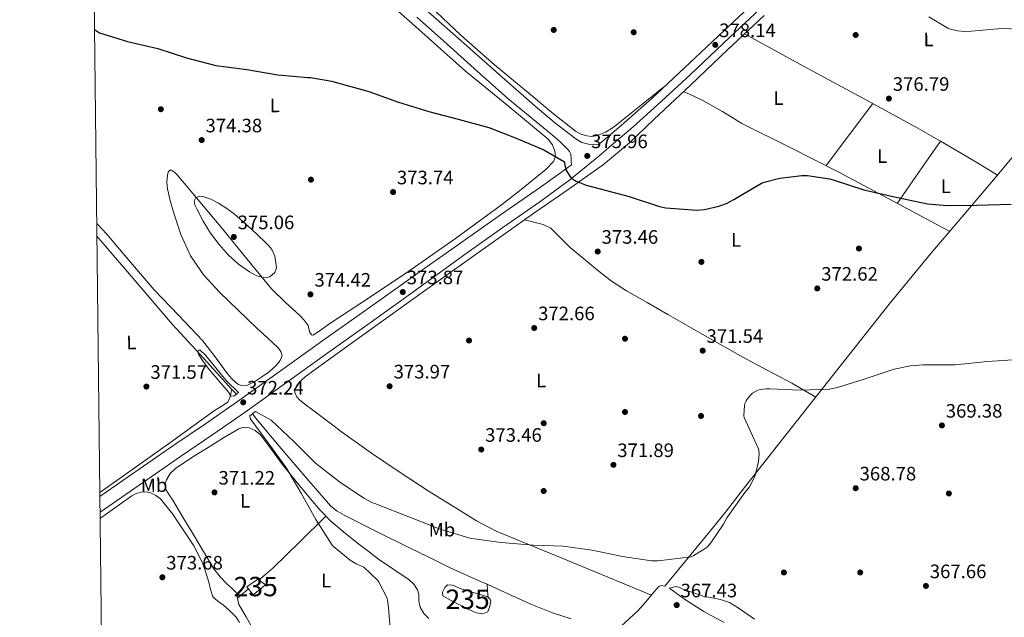
# Model space of a CAD drawing. Extents: x 580668 to 587589, y 692094 to 696803.
# Drawn here: x 580668 to 581174, y 693078 to 693386 of the extents above; entities that cross this region are included whole.
import ezdxf
from ezdxf.enums import TextEntityAlignment as Align

# ---------------------------------------------------------------- set-up
doc = ezdxf.new("R2010")
doc.units = 0
doc.header["$MEASUREMENT"] = 0
doc.linetypes.add('DGN Style 2', pattern=[77.72313, 46.633878, -31.089252])
doc.linetypes.add('DGN Style 3', pattern=[108.812382, 77.72313, -31.089252])
for name, color, linetype in [('Nivel 13', 7, 'Continuous'), ('Nivel 15', 7, 'Continuous'), ('Nivel 17', 7, 'Continuous'), ('Nivel 21', 7, 'Continuous'), ('Nivel 36', 7, 'Continuous'), ('Nivel 37', 7, 'Continuous'), ('Nivel 4', 7, 'Continuous'), ('Nivel 41', 7, 'Continuous'), ('Nivel 48', 7, 'Continuous'), ('Nivel 5', 7, 'Continuous'), ('Nivel 52', 7, 'Continuous'), ('Nivel 61', 7, 'Continuous'), ('Nivel 7', 7, 'Continuous')]:
    doc.layers.add(name, color=color, linetype=linetype)
doc.styles.add('Style-arial', font='arial.shx', dxfattribs={"bigfont": 'arialbig.shx'})
doc.styles.add('Style-arialn', font='arialn.shx', dxfattribs={"bigfont": 'arialnbig.shx'})

# ---------------------------------------------------------------- blocks, each defined once
blk = doc.blocks.new('5PATER_11')
at = {"layer": 'Nivel 7', "linetype": 'Continuous', "lineweight": 0}
h = blk.add_hatch(color=53, dxfattribs=at)
edge = h.paths.add_edge_path()
edge.add_ellipse((0, 0), major_axis=(-1.073280667034523, -1.132421757892801), ratio=0.9994177210708712, start_angle=0, end_angle=360)
blk = doc.blocks.new('5PERFI_10')
at = {"layer": 'Nivel 17', "linetype": 'Continuous', "lineweight": 0}
h = blk.add_hatch(color=7, dxfattribs=at)
edge = h.paths.add_edge_path()
edge.add_ellipse((0, 0), major_axis=(1.328665528806063, 0.817468277862891), ratio=0.9999947780591372, start_angle=0, end_angle=360)
blk = doc.blocks.new('5PATER_13')
at = {"layer": 'Nivel 7', "linetype": 'Continuous', "lineweight": 0}
h = blk.add_hatch(color=53, dxfattribs=at)
edge = h.paths.add_edge_path()
edge.add_ellipse((0, 0), major_axis=(-1.096306083608318, -1.110145076342967), ratio=0.999417620759166, start_angle=0, end_angle=360)
blk = doc.blocks.new('5PERFI_12')
at = {"layer": 'Nivel 17', "linetype": 'Continuous', "lineweight": 0}
h = blk.add_hatch(color=7, dxfattribs=at)
edge = h.paths.add_edge_path()
edge.add_ellipse((0, 0), major_axis=(1.372214729356606, 0.7420461746391845), ratio=0.9999944194137061, start_angle=0, end_angle=360)

msp = doc.modelspace()

# ---------------------------------------------------------------- linework, layer by layer
at = {"layer": 'Nivel 13', "color": 4, "linetype": 'Continuous', "lineweight": 0, "extrusion": (-0.08503454559842585, -0.09555805482677845, 0.9917851502279069), "elevation": -115259.0061083867, "flags": 128}
msp.add_lwpolyline([(-26952.97635699122, 896555.2035436938), (-26950.69854044355, 896554.9690127256), (-26949.54660146288, 896554.7892056499)], dxfattribs=at)
at = {"layer": 'Nivel 13', "color": 4, "linetype": 'Continuous', "lineweight": 0, "extrusion": (-4.871594915651461e-14, -0.1547399760469899, 0.9879552316846028), "elevation": -106885.590912461, "flags": 128}
msp.add_lwpolyline([(580908.1859997818, 684804.2467157112), (580908.4579997819, 684800.8022276503), (580908.7289997819, 684797.3577395896)], dxfattribs=at)
at = {"layer": 'Nivel 13', "color": 4, "linetype": 'Continuous', "lineweight": 0}
for points in [[(580707.338, 693274.709, 371.366), (580722.0360000001, 693257.5290000001, 371.247), (580746.327, 693229.1470000001, 371.06), (580762.3559999999, 693211.6370000001, 370.857), (580776.844, 693195.827, 370.578)], [(580708.8589999999, 693142.706, 373.947), (580721.6510000001, 693151.774, 373.348), (580746.5830000001, 693169.435, 372.212), (580757.2550000001, 693177.125, 371.758), (580767.895, 693184.8589999999, 371.316), (580771.3019999999, 693187.0020000001, 371.188), (580774.679, 693189.2749999999, 371.06), (580775.831, 693191.5150000001, 370.74), (580776.337, 693193.672, 370.659), (580776.844, 693195.827, 370.578)], [(580787.4210000001, 693183.1910000001, 370.265), (580789.24, 693180.986, 370.208), (580800.087, 693167.835, 369.78), (580808.2760000001, 693158.298, 369.284), (580816.4709999999, 693148.763, 368.948), (580822.0889999999, 693142.23, 368.948), (580827.7350000001, 693135.7069999999, 368.948), (580830.9439999999, 693133.02, 368.948), (580834.6470000001, 693130.9709999999, 368.948), (580851.233, 693122.632, 368.775), (580867.8629999999, 693114.395, 368.628), (580878.5190000001, 693109.179, 368.66), (580889.175, 693103.963, 368.692), (580904.4709999999, 693097.0830000001, 368.468), (580908.186, 693095.412, 368.414)], [(580908.186, 693095.412, 368.414), (580919.767, 693090.203, 368.244), (580930.669, 693085.227, 367.912), (580941.783, 693080.7949999999, 367.54), (580951.439, 693077.605, 367.373)]]:
    msp.add_polyline3d(points, dxfattribs=at)
at = {"layer": 'Nivel 15', "color": 126, "linetype": 'Continuous', "lineweight": 0, "elevation": 367.348, "flags": 128}
msp.add_lwpolyline([(580908.729, 693088.6059999999), (580907.9909999999, 693089.115), (580902.807, 693090.6510000001), (580894.807, 693093.1470000001), (580890.3910000001, 693094.939), (580887.831, 693095.131), (580886.3589999999, 693093.851), (580885.271, 693091.419), (580885.399, 693089.4990000001), (580889.6229999999, 693087.131), (580896.983, 693083.355), (580902.551, 693080.7309999999), (580906.007, 693080.219), (580908.503, 693081.307), (580909.591, 693084.1229999999), (580910.1030000001, 693086.683), (580909.8470000001, 693087.835), (580908.729, 693088.6059999999)], dxfattribs=at)
at = {"layer": 'Nivel 15', "color": 126, "linetype": 'Continuous', "lineweight": 0}
msp.add_polyline3d([(580784.476, 693094.189, 372.151), (580790.108, 693098.0290000001, 371.959), (580794.0760000001, 693095.213, 372.087), (580787.74, 693090.0290000001, 372.087), (580784.476, 693094.189, 372.151)], dxfattribs=at)
at = {"layer": 'Nivel 21', "color": 1, "linetype": 'DGN Style 2', "lineweight": 0, "elevation": 370.612, "flags": 128}
msp.add_lwpolyline([(580777.879, 693192.283), (580780.311, 693194.139)], dxfattribs=at)
at = {"layer": 'Nivel 21', "color": 1, "linetype": 'DGN Style 2', "lineweight": 0, "extrusion": (0.01414427174468754, 0.01068678309598614, 0.9998428537744678), "elevation": 15993.10930107294, "flags": 128}
msp.add_lwpolyline([(580722.7247783879, 693050.8329835073), (580725.6053955385, 693053.0091077753)], dxfattribs=at)
at = {"layer": 'Nivel 21', "color": 7, "linetype": 'DGN Style 3', "lineweight": 0}
for points in [[(580703.7220000001, 693588.7, 380.233), (580724.021, 693563.784, 380.276), (580742.6059999999, 693540.398, 380.275), (580761.1329999999, 693517.0730000001, 380.02), (580777.9580000001, 693496.6089999999, 379.558), (580794.9280000001, 693476.1100000001, 379.06), (580805.3300000001, 693462.878, 378.74), (580815.592, 693449.7520000001, 378.42), (580821.2760000001, 693442.9880000001, 378.258), (580827.2220000001, 693436.435, 378.1), (580835.5190000001, 693427.8729999999, 377.725), (580844.22, 693419.75, 377.46), (580853.841, 693411.3670000001, 377.46), (580863.537, 693402.919, 377.46), (580880.6140000001, 693387.818, 377.27), (580897.692, 693372.717, 377.079), (580915.923, 693356.642, 376.748), (580934.172, 693340.5889999999, 376.375), (580943.804, 693332.5260000001, 376.374), (580953.8840000001, 693324.845, 376.375), (580956.9920000001, 693322.996, 376.275), (580960.412, 693322.0930000001, 376.183), (580962.848, 693321.932, 376.165), (580965.284, 693321.771, 376.147)], [(581099.1410000001, 693438.7309999999, 382.532), (581086.8999999999, 693427.0700000001, 381.367), (581070.185, 693411.7320000001, 380.361), (581053.5490000001, 693396.408, 379.575), (581033.138, 693377.189, 378.702), (581012.726, 693357.888, 377.847), (580995.9539999999, 693342.342, 377.168), (580983.3459999999, 693331.058, 376.678), (580974.5349999999, 693323.4720000001, 376.558), (580965.7239999999, 693315.885, 376.439), (580950.783, 693303.781, 375.813), (580935.324, 693292.3330000001, 375.031), (580916.325, 693279.1170000001, 374.435), (580897.372, 693265.837, 374.199), (580880.618, 693253.6000000001, 374.294), (580863.8640000001, 693241.3630000001, 374.388), (580845.048, 693227.987, 373.78), (580826.2450000001, 693214.621, 373.172), (580804.9890000001, 693199.354, 372.538), (580783.6399999999, 693184.125, 372.084), (580766.973, 693172.6070000001, 372.193), (580750.3090000001, 693161.1780000001, 372.788), (580724.571, 693143.388, 373.938), (580708.9750000001, 693132.5590000001, 374.679)]]:
    msp.add_polyline3d(points, dxfattribs=at)
at = {"layer": 'Nivel 21', "color": 7, "linetype": 'Continuous', "lineweight": 0}
for points in [[(581188.3829999999, 693516.5260000001, 387.444), (581172.764, 693503.7890000001, 386.935), (581155.486, 693490.96, 386.502), (581138.2039999999, 693478.125, 386.039), (581125.253, 693468.2110000001, 385.289), (581112.7320000001, 693457.773, 384.247), (581098.2239999999, 693444.1170000001, 382.741), (581083.804, 693430.381, 381.367), (581067.1170000001, 693415.0689999999, 380.361), (581050.46, 693399.7250000001, 379.575), (581030.027, 693380.486, 378.702), (581009.628, 693361.1969999999, 377.847), (580992.902, 693345.693, 377.168), (580975.8999999999, 693330.477, 376.503), (580966.2390000001, 693322.4950000001, 376.177), (580965.284, 693321.771, 376.147)], [(580871.994, 693387.588, 377.27), (580884.2520000001, 693376.621, 377.079), (580901.558, 693361.158, 376.794), (580918.8759999999, 693345.709, 376.503), (580930.3230000001, 693336.192, 376.535), (580941.916, 693326.8289999999, 376.503), (580945.868, 693323.226, 376.336), (580949.6599999999, 693319.405, 376.119), (580950.682, 693318.317, 376.055), (580951.26, 693317.037, 375.991), (580951.388, 693314.861, 375.991), (580951.4720000001, 693313.1740000001, 375.84), (580951.5560000001, 693311.487, 375.69), (580945.99, 693307.4110000001, 375.484), (580935.6440000001, 693300.013, 375.095), (580915.1170000001, 693285.699, 374.4), (580894.6200000001, 693271.341, 374.135), (580877.3060000001, 693259.0760000001, 374.262), (580859.9909999999, 693246.811, 374.388), (580841.175, 693233.435, 373.78), (580822.3589999999, 693220.0590000001, 373.172), (580801.0989999999, 693204.7890000001, 372.538), (580779.7990000001, 693189.595, 372.084), (580763.183, 693178.112, 372.193), (580746.5190000001, 693166.683, 372.788), (580720.7649999999, 693148.882, 373.938), (580708.8829999999, 693140.631, 374.501)]]:
    msp.add_polyline3d(points, dxfattribs=at)
at = {"layer": 'Nivel 36', "color": 92, "linetype": 'Continuous', "lineweight": 0, "extrusion": (-0.03191234142188266, -0.03191234142180448, 0.9989810833694257), "elevation": -40293.42546290846, "flags": 128}
msp.add_lwpolyline([(-79357.46621835406, 900231.2027498912), (-79360.27555359574, 900251.0339669371), (-79363.08771726466, 900270.8651839821)], dxfattribs=at)
at = {"layer": 'Nivel 36', "color": 92, "linetype": 'Continuous', "lineweight": 0, "extrusion": (-0.04603787461811175, -0.0460378746179428, 0.9978782632171671), "elevation": -58296.75613662289, "flags": 128}
msp.add_lwpolyline([(-79324.70808305196, 899295.6062526703), (-79321.25315931905, 899276.315046798), (-79317.79964979948, 899257.0238409261)], dxfattribs=at)
at = {"layer": 'Nivel 36', "color": 92, "linetype": 'Continuous', "lineweight": 0, "extrusion": (0.388907448027961, -0.3798450882945449, 0.8393263404462464), "elevation": -37084.23161026559, "flags": 128}
msp.add_lwpolyline([(901648.5715001095, 57938.66577455588), (901657.9846180151, 57937.75338577025), (901677.1214985405, 57937.02068795578), (901696.282509496, 57936.6552081391)], dxfattribs=at)
at = {"layer": 'Nivel 36', "color": 92, "linetype": 'Continuous', "lineweight": 0, "extrusion": (0.04809367742939084, 0.04048111588160837, 0.9980221828437971), "elevation": 56360.26805910015, "flags": 128}
msp.add_lwpolyline([(156253.9950672248, -888867.1502562235), (156253.9950672248, -888874.5473262519)], dxfattribs=at)
at = {"layer": 'Nivel 36', "color": 92, "linetype": 'Continuous', "lineweight": 0}
for points in [[(580707.263, 693281.2949999999, 372.396), (580712.5390000001, 693275.719, 372.48), (580724.6410000001, 693261.406, 372.544), (580736.7960000001, 693247.149, 372.407), (580749.2749999999, 693234.06, 372.157), (580761.756, 693220.973, 371.895), (580768.2720000001, 693212.4950000001, 371.737), (580774.5560000001, 693203.757, 371.575), (580777.006, 693201.0050000001, 371.452), (580779.868, 693198.5730000001, 371.319), (580782.304, 693197.628, 371.302), (580784.7960000001, 693197.933, 371.383), (580788.567, 693199.8670000001, 371.636), (580792.22, 693202.2209999999, 371.895), (580795.9909999999, 693204.8470000001, 372.19), (580799.5800000001, 693208.0449999999, 372.471), (580801.693, 693210.635, 372.542), (580802.652, 693213.2930000001, 372.535), (580802.0260000001, 693215.27, 372.53), (580800.604, 693217.1329999999, 372.535), (580795.087, 693222.398, 372.647), (580789.5959999999, 693227.3729999999, 372.791), (580780, 693236.6130000001, 373.081), (580770.46, 693245.933, 373.367), (580762.3400000001, 693254.7220000001, 373.588), (580755.4839999999, 693264.621, 373.751), (580750.567, 693275.635, 373.823), (580746.844, 693287.085, 373.879), (580745.125, 693293.081, 373.94), (580743.7080000001, 693299.1170000001, 374.007), (580743.3500000001, 693302.6170000001, 374.006), (580743.6440000001, 693306.1570000001, 374.007), (580744.084, 693307.622, 374.254), (580744.9240000001, 693308.6529999999, 374.519), (580745.8330000001, 693308.685, 374.558), (580747.365, 693307.685, 374.608), (580748.7, 693306.2849999999, 374.647), (580760.408, 693292.467, 375.09), (580771.996, 693278.5730000001, 375.287), (580784.567, 693263.084, 375.085), (580797.212, 693247.6610000001, 374.839), (580804.3640000001, 693240.639, 374.71), (580811.868, 693233.9010000001, 374.583), (580814.119, 693231.422, 374.575), (580816.156, 693228.781, 374.583), (580816.4680000001, 693226.9809999999, 374.564), (580816.9240000001, 693225.0689999999, 374.519), (580817.797, 693223.953, 374.383), (580818.716, 693223.6610000001, 374.263), (580822.9909999999, 693226.6130000001, 374.256), (580827.2919999999, 693229.6769999999, 374.263), (580847.5889999999, 693243.1240000001, 374.327), (580867.868, 693256.685, 374.391), (580891.926, 693273.581, 374.479), (580915.676, 693290.925, 374.583), (580924.9299999999, 693298.095, 374.851), (580934.044, 693305.453, 375.351), (580938.342, 693309.1030000001, 375.797), (580942.3640000001, 693313.1969999999, 376.119), (580943.4099999999, 693315.791, 376.119), (580943.132, 693318.5730000001, 376.119), (580941.815, 693321.8219999999, 376.119), (580939.676, 693324.6529999999, 376.119), (580918.317, 693342.3360000001, 376.378), (580897.1159999999, 693359.7250000001, 376.759), (580869.7690000001, 693384.0930000001, 377.081), (580842.396, 693408.493, 377.399)], [(580999.037, 693351.3800000001, 377.417), (580986.0260000001, 693341.048, 376.937), (580973.0149999999, 693330.7150000001, 376.564), (580969.0889999999, 693328.3289999999, 376.549), (580964.7590000001, 693326.619, 376.564), (580962.1100000001, 693326.1300000001, 376.564), (580959.4469999999, 693326.3630000001, 376.564), (580956.4380000001, 693327.2309999999, 376.564), (580953.6869999999, 693328.7309999999, 376.564), (580941.497, 693338.415, 376.58), (580929.6229999999, 693348.315, 376.628), (580911.987, 693363.044, 377.106), (580894.743, 693378.203, 377.588), (580879.0020000001, 693393.0279999999, 377.686)], [(580992.797, 693089.881, 368.104), (580969.946, 693099.2579999999, 368.718), (580947.095, 693108.635, 369.332), (580929.939, 693115.6939999999, 370.356), (580912.855, 693122.8430000001, 371.572), (580902.774, 693128.0419999999, 372.053), (580893.0789999999, 693134.0430000001, 372.276), (580878.4410000001, 693143.2690000001, 372.218), (580863.959, 693152.7309999999, 372.148), (580848.7550000001, 693162.9820000001, 372.152), (580833.815, 693173.595, 372.148), (580826.03, 693179.4380000001, 372.003), (580818.263, 693185.307, 371.828), (580815.027, 693187.7579999999, 371.826), (580811.7990000001, 693190.2350000001, 371.892), (580810.19, 693192.054, 371.969), (580809.2390000001, 693194.203, 372.084), (580809.351, 693196.1939999999, 372.208), (580810.3910000001, 693198.1070000001, 372.34), (580812.4950000001, 693200.426, 372.569), (580814.807, 693202.395, 372.788), (580830.385, 693213.844, 373.505), (580846.0390000001, 693225.179, 373.684), (580868.1129999999, 693240.9310000001, 373.565), (580890.199, 693256.6669999999, 373.492), (580911.476, 693271.777, 373.739), (580932.7590000001, 693286.875, 374.26), (580950.463, 693299.1540000001, 374.991), (580968.087, 693311.5789999999, 375.732), (580981.435, 693322.75, 376.208), (580994.071, 693334.747, 376.628), (581013.0109999999, 693352.7080000001, 376.983), (581031.959, 693370.6510000001, 377.332), (581050.837, 693388.446, 378.084)], [(581040.663, 693378.855, 377.679), (581071.1259999999, 693362.3360000001, 377.634), (581101.591, 693345.8189999999, 377.588), (581128.348, 693331.216, 377.829), (581141.611, 693323.7239999999, 377.722), (581154.7110000001, 693315.9950000001, 377.076), (581162.8289999999, 693311.075, 376.443), (581170.949, 693306.158, 375.81)], [(581223.2, 693375.831, 380.557), (581211.2609999999, 693358.209, 379.312), (581198.9990000001, 693340.827, 378.1), (581185.057, 693323.2609999999, 376.93), (581170.7749999999, 693305.9469999999, 375.796), (581153.6229999999, 693285.787, 375.06), (581136.4709999999, 693265.6270000001, 374.324), (581115.216, 693239.7390000001, 372.793), (581094.423, 693213.467, 371.188), (581075.6640000001, 693189.729, 370.561), (581056.919, 693165.979, 370.292), (581039.5549999999, 693143.659, 370.989), (581030.837, 693132.537, 371.247), (581021.9750000001, 693121.5630000001, 370.74), (581010.8119999999, 693108.03, 369.414), (580999.649, 693094.497, 368.087), (580997.791, 693094.8219999999, 368.105), (580996.567, 693094.2350000001, 368.116), (580995.2379999999, 693092.781, 368.122), (580993.943, 693091.291, 368.116), (580989.969, 693086.4010000001, 368.074), (580985.7509999999, 693081.7550000001, 367.924), (580979.4539999999, 693075.908, 367.588), (580973.1570000001, 693070.061, 367.252)], [(581146.2779999999, 693277.1540000001, 374.745), (581117.598, 693292.51, 375.238), (581088.919, 693307.8670000001, 375.732), (581064.19, 693320.3940000001, 376.174), (581039.3829999999, 693332.763, 376.628), (581029.338, 693338.8500000001, 376.844), (581019.159, 693344.6669999999, 376.948), (581014.2180000001, 693346.9180000001, 376.93), (581009.277, 693349.1669999999, 376.913)], [(580927.415, 693283.084, 374.129), (580932.2320000001, 693281.908, 373.682), (580937.047, 693280.7309999999, 373.236), (580941.0490000001, 693278.794, 373.055), (580946.04, 693273.8759999999, 373.298), (580950.9990000001, 693268.827, 373.492), (580965.057, 693257.159, 373.176), (580972.256, 693251.554, 373.016), (580979.8629999999, 693246.5549999999, 372.916), (580990.541, 693240.4850000001, 372.949), (581001.2390000001, 693234.459, 372.916), (581020.496, 693223.4369999999, 372.536), (581039.767, 693212.443, 372.148), (581052.422, 693205.702, 372.086), (581065.047, 693198.939, 371.636), (581071.206, 693195.4099999999, 371.127), (581077.3659999999, 693191.8829999999, 370.618)], [(580787.831, 693072.202, 372.666), (580784.105, 693078.588, 372.408), (580780.3800000001, 693084.973, 372.151), (580779.781, 693088.1070000001, 372.178), (580778.9720000001, 693091.1170000001, 372.279), (580776.7309999999, 693093.3659999999, 372.316), (580774.4280000001, 693095.533, 372.343), (580770.7649999999, 693099.277, 372.343), (580767.5160000001, 693103.341, 372.343), (580762.1610000001, 693112.3289999999, 372.439), (580756.828, 693121.325, 372.535), (580751.646, 693129.9979999999, 372.556), (580746.46, 693138.669, 372.535), (580744.632, 693141.4269999999, 372.515), (580742.8119999999, 693144.173, 372.471), (580742.396, 693146.6270000001, 372.41), (580743.196, 693149.165, 372.343), (580745.1200000001, 693152.4709999999, 372.28), (580747.74, 693155.1170000001, 372.215), (580756.783, 693161.037, 371.726), (580765.916, 693166.7650000001, 371.191), (580773.1070000001, 693171.1780000001, 371.055), (580780.3800000001, 693175.469, 370.935), (580782.987, 693176.273, 370.797), (580785.692, 693176.0449999999, 370.679), (580788.895, 693174.673, 370.678), (580791.5800000001, 693172.3970000001, 370.679), (580797.2280000001, 693164.817, 370.55), (580802.78, 693157.2930000001, 370.423), (580809.96, 693148.3300000001, 370.28), (580817.244, 693139.4369999999, 370.167), (580822.325, 693133.524, 370.185), (580827.804, 693127.9809999999, 370.231), (580835.2379999999, 693121.6170000001, 370.239), (580842.908, 693115.565, 370.167), (580847.612, 693111.949, 370.071), (580852.3160000001, 693108.3330000001, 369.975), (580860.186, 693103.044, 369.686), (580868.0549999999, 693097.7550000001, 369.396), (580870.4879999999, 693095.409, 369.34), (580872.3430000001, 693092.507, 369.332), (580872.983, 693090.379, 369.327), (580873.058, 693086.923, 369.324), (580873.6869999999, 693083.611, 369.332), (580875.5519999999, 693080.429, 369.366), (580878.1669999999, 693077.851, 369.396)], [(580709.0120000001, 693129.395, 374.212), (580709.888, 693130.03, 374.193), (580725.2760000001, 693141.037, 373.879), (580727.6170000001, 693142.2110000001, 373.773), (580730.1399999999, 693142.8929999999, 373.687), (580732.601, 693143.0150000001, 373.715), (580735.068, 693142.4450000001, 373.751), (580737.763, 693141.21, 373.751), (580740.06, 693139.3729999999, 373.751), (580746.331, 693131.6400000001, 373.751), (580751.8360000001, 693123.5009999999, 373.751), (580757.1910000001, 693115.158, 373.751), (580761.756, 693106.413, 373.751), (580763.494, 693101.5109999999, 373.705), (580765.02, 693096.557, 373.623), (580765.844, 693092.7309999999, 373.555), (580767.068, 693089.0050000001, 373.495), (580769.588, 693086.663, 373.487), (580772.5079999999, 693084.717, 373.495), (580775.771, 693081.6740000001, 373.481), (580778.9720000001, 693078.5730000001, 373.431), (580780.8119999999, 693075.7080000001, 373.288)], [(581045.8470000001, 693077.467, 369.332), (581037.331, 693083.2749999999, 369.332), (581033.014, 693085.976, 369.332), (581028.311, 693087.6429999999, 369.332), (581023.831, 693088.4750000001, 369.332), (581019.351, 693089.307, 369.332), (581014.007, 693091.1950000001, 369.14), (581008.663, 693093.0830000001, 368.948), (581006.8670000001, 693093.9469999999, 368.94), (581005.0789999999, 693094.2350000001, 368.756), (581003.5970000001, 693093.794, 368.405), (581002.115, 693093.3530000001, 368.054)], [(581002.115, 693093.3530000001, 368.054), (581002.263, 693093.2749999999, 368.052), (581006.02, 693090.4539999999, 367.957), (581009.815, 693087.7069999999, 367.86), (581019.827, 693081.425, 367.7), (581030.1669999999, 693075.675, 367.604)]]:
    msp.add_polyline3d(points, dxfattribs=at)
at = {"layer": 'Nivel 4', "color": 30, "linetype": 'Continuous', "lineweight": 30, "elevation": 375, "flags": 128}
msp.add_lwpolyline([(580706.112, 693381.182), (580707.7239999999, 693380.1089999999), (580708.7479999999, 693379.5009999999), (580723.148, 693374.9569999999), (580738.7, 693371.4369999999), (580753.452, 693366.605), (580768.4920000001, 693362.6370000001), (580784.46, 693360.5249999999), (580800.4920000001, 693357.8049999999), (580815.9480000001, 693356.365), (580817.2280000001, 693356.365), (580828.253, 693354.5279999999), (580831.165, 693353.6640000001), (580846.781, 693349.344), (580862.5889999999, 693343.744), (580878.1410000001, 693338.9439999999), (580893.3729999999, 693335.04), (580909.021, 693330.6880000001), (580923.1969999999, 693325.2479999999), (580937.4369999999, 693319.2320000001), (580948.061, 693313.0560000001), (580948.061, 693312.192), (580948.7010000001, 693308.96), (580950.717, 693305.6640000001), (580951.6769999999, 693304.672), (580953.213, 693303.52), (580953.949, 693303.104), (580959.1329999999, 693301.024), (580966.365, 693299.1680000001), (580981.3729999999, 693295.0719999999), (580996.861, 693289.952), (581000.1570000001, 693289.3119999999), (581016.0930000001, 693288.0959999999), (581020.1570000001, 693288.48), (581027.5490000001, 693290.1440000001), (581031.4210000001, 693291.584), (581035.101, 693293.5360000001), (581049.405, 693301.952), (581050.845, 693302.56), (581058.845, 693304.6400000001), (581070.2050000001, 693306.048), (581073.085, 693306.0160000001), (581084.5090000001, 693304.2239999999), (581086.237, 693303.6799999999), (581102.173, 693298.6240000001), (581117.821, 693294.912), (581134.909, 693291.3600000001), (581144.9569999999, 693290.56), (581160.253, 693290.656), (581177.8530000001, 693291.1359999999)], dxfattribs=at)
at = {"layer": 'Nivel 5', "color": 30, "linetype": 'Continuous', "lineweight": 0, "flags": 128}
for points, elevation in [([(581135.6129999999, 693387.744), (581145.277, 693381.8559999999), (581146.717, 693381.3119999999), (581150.2690000001, 693380.4480000001), (581153.8530000001, 693380.192), (581157.565, 693380.3840000001), (581173.021, 693381.76), (581187.7409999999, 693381.2479999999)], 380), ([(580786.828, 693278.541), (580782.524, 693282.2690000001), (580778.22, 693285.997), (580774.243, 693288.979), (580769.9639999999, 693291.693), (580765.9979999999, 693293.73), (580761.932, 693295.1810000001), (580759.987, 693295.267), (580758.1240000001, 693294.2209999999), (580757.4680000001, 693292.9410000001), (580757.7860000001, 693290.8319999999), (580758.7320000001, 693288.845), (580762.023, 693282.4539999999), (580765.8360000001, 693276.2690000001), (580770.2820000001, 693270.396), (580775.148, 693264.8770000001), (580780.165, 693260.3829999999), (580785.8360000001, 693256.3970000001), (580789.6840000001, 693254.351), (580793.5800000001, 693253.2930000001), (580796.342, 693253.8530000001), (580798.956, 693256.0449999999), (580799.8189999999, 693258.399), (580799.5320000001, 693260.7490000001), (580798.939, 693264.365), (580797.452, 693267.7890000001), (580795.716, 693269.869), (580793.868, 693271.7250000001), (580790.348, 693275.1329999999), (580786.828, 693278.541)], 375), ([(580780.311, 693194.139), (580773.9610000001, 693200.409), (580773.065, 693201.497), (580763.212, 693213.3570000001), (580760.5560000001, 693215.949), (580759.628, 693215.949), (580759.3400000001, 693214.9890000001), (580759.7239999999, 693213.997), (580761.6440000001, 693210.669), (580765.132, 693206.0930000001), (580775.1840000001, 693194.203), (580776.2250000001, 693192.469), (580777.879, 693192.283)], 370), ([(581181.469, 693211.1680000001), (581165.6610000001, 693210.24), (581149.1810000001, 693208.5120000001), (581132.541, 693208.3840000001), (581126.1410000001, 693207.936), (581117.7890000001, 693206.304), (581102.301, 693200.9920000001), (581088.5090000001, 693196.736), (581084.381, 693196), (581069.3729999999, 693195.4880000001), (581053.757, 693196.064), (581051.8049999999, 693196.0959999999), (581048.669, 693195.6799999999), (581047.4850000001, 693195.328), (581044.8289999999, 693193.7919999999), (581043.9010000001, 693193.024), (581042.077, 693190.848), (581041.5009999999, 693189.952), (581040.8929999999, 693188.544), (581040.6370000001, 693187.584), (581040.3489999999, 693182.368), (581040.4450000001, 693181.344), (581046.845, 693167.4880000001), (581047.869, 693165.1200000001), (581048.0930000001, 693164.1599999999), (581048.189, 693162.6240000001), (581047.8049999999, 693158.656), (581046.301, 693152.064), (581045.757, 693150.592), (581043.165, 693145.632), (581041.7890000001, 693143.744), (581040.797, 693142.7520000001), (581031.581, 693129.6000000001), (581029.9169999999, 693126.3360000001), (581023.4210000001, 693116.8640000001), (581021.405, 693114.592), (581020.477, 693113.7919999999), (581014.5889999999, 693110.176), (581013.2450000001, 693109.632), (580996.2849999999, 693107.52), (580992.8289999999, 693107.584), (580977.885, 693109.76), (580962.2050000001, 693112.96), (580947.325, 693115.0719999999), (580931.869, 693115.6159999999), (580915.389, 693116.9280000001), (580900.381, 693119.04), (580898.781, 693119.2960000001), (580884.0930000001, 693123.8400000001), (580868.797, 693129.8559999999), (580850.348, 693137.037), (580849.196, 693137.453), (580844.7479999999, 693139.7250000001), (580832.1399999999, 693148.173), (580819.8200000001, 693157.8049999999), (580808.652, 693169.0050000001), (580797.132, 693179.949), (580788.9510000001, 693184.3470000001)], 370), ([(580786.071, 693182.1710000001), (580786.3160000001, 693180.845), (580795.5320000001, 693168.365), (580804.8759999999, 693155.2450000001), (580812.46, 693142.2849999999), (580819.98, 693128.7490000001), (580828.46, 693115.533), (580829.1000000001, 693114.861), (580837.74, 693107.8530000001), (580840.8119999999, 693105.9650000001), (580844.716, 693104.237), (580851.9010000001, 693097.3759999999), (580852.477, 693096.544), (580856.541, 693088.7039999999), (580856.9569999999, 693087.264), (580857.5009999999, 693083.6799999999), (580858.621, 693068.1599999999)], 370)]:
    msp.add_lwpolyline(points, dxfattribs=dict(at, elevation=elevation))
at = {"layer": 'Nivel 52', "color": 4, "linetype": 'Continuous', "lineweight": 0, "elevation": 367.348, "flags": 128}
msp.add_lwpolyline([(580908.729, 693088.6059999999), (580907.9909999999, 693089.115), (580902.807, 693090.6510000001), (580894.807, 693093.1470000001), (580890.3910000001, 693094.939), (580887.831, 693095.131), (580886.3589999999, 693093.851), (580885.271, 693091.419), (580885.399, 693089.4990000001), (580889.6229999999, 693087.131), (580896.983, 693083.355), (580902.551, 693080.7309999999), (580906.007, 693080.219), (580908.503, 693081.307), (580909.591, 693084.1229999999), (580910.1030000001, 693086.683), (580909.8470000001, 693087.835)], close=True, dxfattribs=at)
at = {"layer": 'Nivel 52', "color": 4, "linetype": 'Continuous', "lineweight": 0}
msp.add_3dface([(580784.476, 693094.189, 372.151), (580787.74, 693090.0290000001, 372.087), (580794.0760000001, 693095.213, 372.087), (580790.108, 693098.0290000001, 371.959)], dxfattribs=at)
at = {"layer": 'Nivel 61', "color": 7, "linetype": 'Continuous', "lineweight": 0}
msp.add_polyline3d([(580667.6200000001, 696720.01, 0), (584095.8, 696760.45, 0), (587523.99, 696802.6100000001, 0), (587552.9299999999, 694489.4199999999, 0), (587581.8600000001, 692176.24, 0), (584151.4099999999, 692134.1200000001, 379.582), (580720.94, 692093.6799999999, 387.744), (580694.3, 694406.8300000001, 0)], close=True, dxfattribs=at)

# ---------------------------------------------------------------- block references
at = {"layer": 'Nivel 17', "color": 7, "linetype": 'Continuous', "lineweight": 0}
for name, p in [('5PERFI_12', (580942.503, 693380.9410000001, 377.464)), ('5PERFI_12', (580983.655, 693379.757, 377.432)), ('5PERFI_12', (581097.895, 693378.317, 378.072)), ('5PERFI_10', (580740.2679999999, 693340.1089999999, 374.088)), ('5PERFI_12', (580817.5109999999, 693303.821, 373.752)), ('5PERFI_12', (581099.591, 693268.365, 373.72)), ('5PERFI_12', (581018.503, 693261.453, 373.944)), ('5PERFI_12', (580898.8870000001, 693220.973, 373.176)), ('5PERFI_12', (580979.1429999999, 693221.9010000001, 371.96)), ('5PERFI_12', (580979.1429999999, 693184.173, 371.704)), ('5PERFI_12', (580937.3189999999, 693178.381, 372.728)), ('5PERFI_12', (581018.311, 693182.125, 370.456)), ('5PERFI_12', (580937.3189999999, 693143.469, 371.8)), ('5PERFI_12', (581145.8629999999, 693142.189, 368.024)), ('5PERFI_12', (581060.967, 693101.517, 368.888)), ('5PERFI_12', (581100.2309999999, 693101.517, 367.864))]:
    msp.add_blockref(name, p, dxfattribs=at)
at = {"layer": 'Nivel 7', "color": 53, "linetype": 'Continuous', "lineweight": 0}
for name, p in [('5PATER_13', (581025.629, 693373.2479999999, 378.136)), ('5PATER_13', (581115.0050000001, 693345.6000000001, 376.792)), ('5PATER_11', (580761.2919999999, 693324.2050000001, 374.384)), ('5PATER_13', (580959.7409999999, 693316.064, 375.96)), ('5PATER_13', (580859.773, 693297.44, 373.744)), ('5PATER_11', (580777.8360000001, 693274.317, 375.064)), ('5PATER_13', (580965.1170000001, 693266.8160000001, 373.456)), ('5PATER_13', (580817.277, 693244.736, 374.416)), ('5PATER_13', (580864.7649999999, 693245.952, 373.872)), ('5PATER_13', (581078.1089999999, 693247.808, 372.624)), ('5PATER_13', (580932.4450000001, 693227.4240000001, 372.656)), ('5PATER_13', (581019.165, 693215.744, 371.536)), ('5PATER_11', (580732.844, 693197.2609999999, 371.568)), ('5PATER_13', (580858.013, 693197.44, 373.968)), ('5PATER_11', (580782.6680000001, 693189.165, 372.24)), ('5PATER_13', (581142.2790000001, 693177.2609999999, 369.384)), ('5PATER_13', (580905.1810000001, 693164.8319999999, 373.456)), ('5PATER_13', (580973.213, 693156.96, 371.888)), ('5PATER_11', (580767.8840000001, 693142.7650000001, 371.216)), ('5PATER_13', (581097.9269999999, 693144.909, 368.776)), ('5PATER_11', (580741.068, 693099.021, 373.68)), ('5PATER_13', (581134.0549999999, 693094.5730000001, 367.656)), ('5PATER_13', (581005.767, 693084.717, 367.432))]:
    msp.add_blockref(name, p, dxfattribs=at)

# ---------------------------------------------------------------- texts
at = {"layer": 'Nivel 37', "color": 92, "linetype": 'Continuous', "lineweight": 0, "style": 'Style-arialn'}
for s, height, rotation, width, p in [('L', 6.999960000000001, 0.124769438160119, 1.000002571443265, (581135.4465258461, 693376.0275733778, 379.307)), ('L', 6.999960000000001, 0.124769438160119, 1.000002571443265, (581058.1985258462, 693345.819573378, 377.068)), ('L', 6.999984, 1.275838888639502, 1.000001714289633, (580798.93970415, 693342.0611753536, 374.657)), ('L', 6.999960000000001, 0.124769438160119, 1.000002571443265, (581111.5105258462, 693315.9315733779, 376.464)), ('L', 6.999960000000001, 0.124769438160119, 1.000002571443265, (581144.3425258463, 693300.4435733778, 375.821)), ('L', 6.999960000000001, 0.124769438160119, 1.000002571443265, (581036.4385258462, 693272.7955733777, 374.16)), ('L', 6.999984, 1.275838888639502, 1.000001714289633, (580725.1067041499, 693219.9631753536, 372.233)), ('L', 6.999954, 0.124769438160119, 1.000002571445469, (580936.0705240415, 693200.3845703739, 372.681)), ('Mb', 6.999984, 1.275838888639502, 1.000001714289633, (580736.7966152087, 693146.4130182841, 373.02)), ('L', 6.999984, 1.275838888639502, 1.000001714289633, (580783.6437041499, 693138.4131753535, 370.85)), ('Mb', 6.999960000000001, 0.124769438160119, 1.000002571443265, (580884.9572099629, 693123.5515019435, 370)), ('L', 6.999960000000001, 0.124769438160119, 1.000002571443265, (580825.3665258463, 693097.3715733779, 370.445))]:
    msp.add_text(s, height=height, rotation=rotation, dxfattribs=dict(at, width=width)).set_placement(p, align=Align.MIDDLE_CENTER)
at = {"layer": 'Nivel 41', "color": 7, "linetype": 'Continuous', "lineweight": 0, "style": 'Style-arial'}
for s, p in [('378.14', (581027.6140000001, 693377.2479999999, 378.136)), ('376.79', (581116.99, 693349.6000000001, 376.792)), ('374.38', (580763.2779999999, 693328.2050000001, 374.384)), ('375.96', (580961.726, 693320.064, 375.96)), ('373.74', (580861.7579999999, 693301.44, 373.744)), ('375.06', (580779.8219999999, 693278.317, 375.064)), ('373.46', (580967.102, 693270.8160000001, 373.456)), ('374.42', (580819.328, 693248.736, 374.416)), ('373.87', (580866.8160000001, 693249.952, 373.872)), ('372.62', (581080.1599999999, 693251.808, 372.624)), ('372.66', (580934.4299999999, 693231.4240000001, 372.656)), ('371.54', (581021.1499999999, 693219.744, 371.536)), ('371.57', (580734.896, 693201.2609999999, 371.568)), ('373.97', (580860.064, 693201.44, 373.968)), ('372.24', (580784.6540000001, 693193.165, 372.24)), ('369.38', (581144.264, 693181.2609999999, 369.384)), ('373.46', (580907.166, 693168.8319999999, 373.456)), ('371.89', (580975.1980000001, 693160.96, 371.888)), ('371.22', (580769.936, 693146.7650000001, 371.216)), ('368.78', (581099.912, 693148.909, 368.776)), ('373.68', (580743.054, 693103.021, 373.68)), ('367.66', (581136.04, 693098.5730000001, 367.656)), ('367.43', (581007.7520000001, 693088.717, 367.432))]:
    msp.add_text(s, height=7.000002, dxfattribs=at).set_placement(p)
at = {"layer": 'Nivel 48', "color": 4, "linetype": 'Continuous', "lineweight": 0, "style": 'Style-arialn'}
for p in [(580789.0946600079, 693094.2590009999, 371.504), (580898.163660008, 693087.733001, 369.612)]:
    msp.add_text('235', height=10.000002, dxfattribs=at).set_placement(p, align=Align.MIDDLE_CENTER)

doc.saveas('drawing.dxf')
